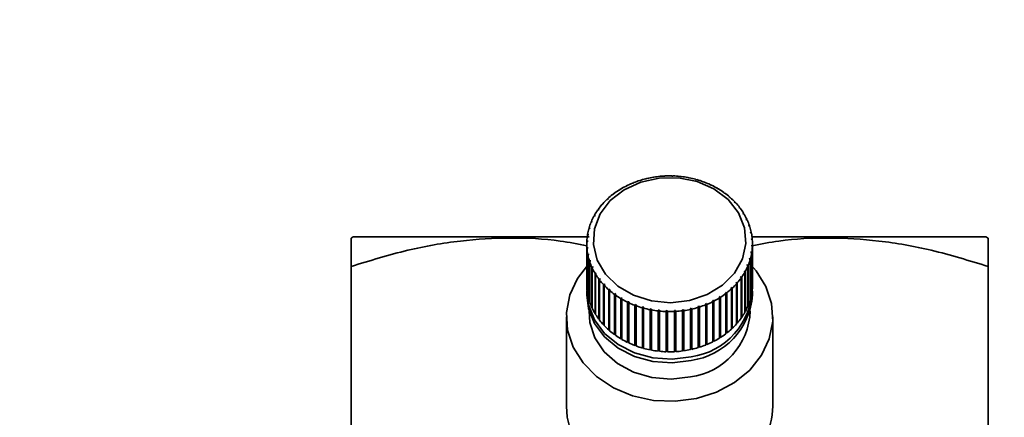
# Paper-space layout 'Blatt1' of a CAD drawing. Units: millimetres. Extents: x 0 to 4200, y 0 to 2970.
# Drawn here: x 1065 to 1142, y 2376 to 2407 of the extents above; entities that cross this region are included whole.
import ezdxf

# ---------------------------------------------------------------- set-up
doc = ezdxf.new("R2010")
doc.units = ezdxf.units.MM
doc.layers.add('1', color=7, linetype='Continuous')
doc.styles.add('SLDTEXTSTYLE0', font='TXT', dxfattribs={"width": 0.605})
doc.dimstyles.new('SLDDIMSTYLE0', dxfattribs={"dimtxt": 35, "dimasz": 25, "dimexe": 0, "dimexo": 0.0625, "dimgap": 8.75, "dimtad": 1, "dimdec": 1, "dimrnd": 1e-09, "dimzin": 12, "dimdsep": 46, "dimtxsty": 'SLDTEXTSTYLE0', "dimsah": 1, "dimcen": 0.09, "dimadec": 0, "dimazin": 3, "dimtfac": 1, "dimtdec": 1, "dimtofl": 0, "dimtmove": 0, "dimatfit": 3, "dimfxl": 1, "dimfrac": 2, "dimtolj": 1, "dimtzin": 12, "dimarcsym": 0})

# ---------------------------------------------------------------- blocks, each defined once
blk = doc.blocks.new('_D_2')
at = {"layer": '1', "ltscale": 10}
for p, q in [((382.641, 1403.326), (382.641, 2741.326)), ((1560.641, 2641.326), (1560.641, 2741.326)), ((382.641, 2731.326), (1560.641, 2731.326))]:
    blk.add_line(p, q, dxfattribs=at)
for points in [[(382.641, 2731.326), (407.641, 2727.326), (407.641, 2735.326)], [(1560.641, 2731.326), (1535.641, 2735.326), (1535.641, 2727.326)]]:
    blk.add_solid(points, dxfattribs=at)
at = {"layer": '1', "ltscale": 10, "insert": (918.168, 2776.443), "char_height": 35, "attachment_point": 1, "style": 'SLDTEXTSTYLE0'}
blk.add_mtext('1178', dxfattribs=at)

psp = doc.layouts.new('Blatt1')

# ---------------------------------------------------------------- linework, layer by layer
at = {"color": 7, "linetype": 'Continuous', "lineweight": 35, "ltscale": 10}
for p, q in [((1113.923, 2394.4), (1113.91, 2394.411)), ((1114.007, 2394.432), (1114.02, 2394.421)), ((1114.541, 2394.514), (1114.533, 2394.525)), ((1114.639, 2394.527), (1114.541, 2394.514)), ((1114.631, 2394.539), (1114.639, 2394.527)), ((1114.631, 2394.526), (1114.631, 2394.539)), ((1115.169, 2394.577), (1115.166, 2394.589)), ((1115.269, 2394.582), (1115.169, 2394.577)), ((1115.265, 2394.594), (1115.269, 2394.582)), ((1115.265, 2394.582), (1115.265, 2394.594)), ((1115.802, 2394.589), (1115.803, 2394.602)), ((1115.902, 2394.587), (1115.802, 2394.589)), ((1115.803, 2394.602), (1115.803, 2394.589)), ((1115.903, 2394.599), (1115.902, 2394.587)), ((1116.433, 2394.551), (1116.439, 2394.563)), ((1116.532, 2394.54), (1116.433, 2394.551)), ((1116.439, 2394.563), (1116.439, 2394.55)), ((1116.539, 2394.552), (1116.532, 2394.54)), ((1117.057, 2394.462), (1117.068, 2394.473)), ((1117.154, 2394.444), (1117.057, 2394.462)), ((1117.068, 2394.473), (1117.068, 2394.46)), ((1117.165, 2394.455), (1117.154, 2394.444)), ((1112.192, 2393.773), (1112.166, 2393.779)), ((1112.277, 2393.816), (1112.192, 2393.773)), ((1112.251, 2393.822), (1112.277, 2393.816)), ((1112.251, 2393.802), (1112.251, 2393.822)), ((1112.743, 2394.028), (1112.721, 2394.036)), ((1112.833, 2394.064), (1112.743, 2394.028)), ((1112.811, 2394.072), (1112.833, 2394.064)), ((1112.811, 2394.055), (1112.811, 2394.072)), ((1113.322, 2394.238), (1113.304, 2394.247)), ((1113.415, 2394.267), (1113.322, 2394.238)), ((1113.398, 2394.276), (1113.415, 2394.267)), ((1113.398, 2394.261), (1113.398, 2394.276)), ((1117.667, 2394.324), (1117.683, 2394.334)), ((1117.761, 2394.297), (1117.667, 2394.324)), ((1117.683, 2394.334), (1117.683, 2394.319)), ((1117.777, 2394.307), (1117.761, 2394.297)), ((1118.257, 2394.137), (1118.278, 2394.145)), ((1118.348, 2394.103), (1118.257, 2394.137)), ((1118.278, 2394.145), (1118.278, 2394.129)), ((1118.369, 2394.112), (1118.348, 2394.103)), ((1118.822, 2393.904), (1118.847, 2393.91)), ((1118.909, 2393.863), (1118.822, 2393.904)), ((1118.847, 2393.91), (1118.847, 2393.892)), ((1118.934, 2393.869), (1118.909, 2393.863)), ((1119.357, 2393.626), (1119.386, 2393.631)), ((1119.438, 2393.578), (1119.357, 2393.626)), ((1119.386, 2393.631), (1119.386, 2393.609)), ((1111.195, 2393.136), (1111.161, 2393.137)), ((1111.268, 2393.192), (1111.195, 2393.136)), ((1111.234, 2393.193), (1111.268, 2393.192)), ((1111.234, 2393.166), (1111.234, 2393.193)), ((1111.674, 2393.474), (1111.644, 2393.478)), ((1111.754, 2393.524), (1111.674, 2393.474)), ((1111.723, 2393.528), (1111.754, 2393.524)), ((1111.723, 2393.505), (1111.723, 2393.528)), ((1119.467, 2393.583), (1119.438, 2393.578)), ((1119.856, 2393.307), (1119.889, 2393.309)), ((1119.931, 2393.253), (1119.856, 2393.307)), ((1119.889, 2393.309), (1119.889, 2393.283)), ((1119.964, 2393.255), (1119.931, 2393.253)), ((1120.314, 2392.949), (1120.35, 2392.948)), ((1120.382, 2392.889), (1120.314, 2392.949)), ((1120.35, 2392.948), (1120.35, 2392.917)), ((1120.419, 2392.889), (1120.382, 2392.889)), ((1110.369, 2392.352), (1110.328, 2392.347)), ((1110.427, 2392.418), (1110.369, 2392.352)), ((1110.386, 2392.413), (1110.427, 2392.418)), ((1110.386, 2392.372), (1110.386, 2392.413)), ((1110.758, 2392.76), (1110.721, 2392.759)), ((1110.824, 2392.822), (1110.758, 2392.76)), ((1110.787, 2392.82), (1110.824, 2392.822)), ((1110.787, 2392.787), (1110.787, 2392.82)), ((1120.727, 2392.556), (1120.767, 2392.553)), ((1120.788, 2392.491), (1120.727, 2392.556)), ((1120.767, 2392.553), (1120.767, 2392.514)), ((1120.828, 2392.488), (1120.788, 2392.491)), ((1121.092, 2392.132), (1121.134, 2392.125)), ((1121.144, 2392.063), (1121.092, 2392.132)), ((1121.134, 2392.125), (1121.134, 2392.077)), ((1121.187, 2392.056), (1121.144, 2392.063)), ((1109.745, 2391.451), (1109.7, 2391.439)), ((1109.741, 2391.514), (1109.786, 2391.525)), ((1109.741, 2391.45), (1109.741, 2391.514)), ((1109.786, 2391.525), (1109.745, 2391.451)), ((1110.03, 2391.914), (1109.987, 2391.906)), ((1110.08, 2391.985), (1110.03, 2391.914)), ((1110.037, 2391.976), (1110.08, 2391.985)), ((1110.037, 2391.923), (1110.037, 2391.976)), ((1121.403, 2391.681), (1121.448, 2391.67)), ((1121.448, 2391.607), (1121.403, 2391.681)), ((1121.448, 2391.67), (1121.448, 2391.607)), ((1121.492, 2391.597), (1121.448, 2391.607)), ((1109.322, 2390.528), (1109.37, 2390.547)), ((1109.322, 2390.457), (1109.322, 2390.528)), ((1109.37, 2390.547), (1109.348, 2390.467)), ((1109.517, 2390.967), (1109.47, 2390.951)), ((1109.502, 2391.029), (1109.549, 2391.044)), ((1109.502, 2390.962), (1109.502, 2391.029)), ((1109.549, 2391.044), (1109.517, 2390.967)), ((1121.66, 2391.207), (1121.706, 2391.193)), ((1121.695, 2391.13), (1121.66, 2391.207)), ((1121.741, 2391.116), (1121.695, 2391.13)), ((1121.706, 2391.193), (1121.706, 2391.127)), ((1121.858, 2390.714), (1121.906, 2390.696)), ((1121.932, 2390.617), (1121.884, 2390.635)), ((1121.906, 2390.696), (1121.906, 2390.627)), ((1090.818, 2389.827), (1090.641, 2389.725)), ((1109.239, 2389.956), (1109.19, 2389.933)), ((1109.203, 2390.014), (1109.252, 2390.038)), ((1109.203, 2389.939), (1109.203, 2390.014)), ((1109.252, 2390.038), (1109.239, 2389.956)), ((1109.348, 2390.467), (1109.299, 2390.448)), ((1121.996, 2390.208), (1122.045, 2390.187)), ((1122.013, 2390.128), (1121.996, 2390.208)), ((1122.062, 2390.106), (1122.013, 2390.128)), ((1122.045, 2390.187), (1122.045, 2390.113)), ((1140.641, 2389.725), (1140.463, 2389.827)), ((1109.141, 2389.279), (1109.141, 2386.124)), ((1109.192, 2389.439), (1109.143, 2389.412)), ((1109.146, 2389.494), (1109.196, 2389.521)), ((1109.146, 2389.414), (1109.146, 2389.494)), ((1109.151, 2388.971), (1109.201, 2389.003)), ((1109.151, 2385.817), (1109.151, 2388.971)), ((1109.196, 2389.521), (1109.192, 2389.439)), ((1109.201, 2389.003), (1109.208, 2388.921)), ((1109.201, 2388.917), (1109.201, 2389.003)), ((1122.074, 2389.694), (1122.123, 2389.668)), ((1122.08, 2389.612), (1122.074, 2389.694)), ((1122.13, 2389.586), (1122.08, 2389.612)), ((1122.086, 2389.094), (1122.089, 2389.175)), ((1122.135, 2389.064), (1122.086, 2389.094)), ((1122.089, 2389.175), (1122.139, 2389.146)), ((1122.089, 2389.092), (1122.089, 2389.175)), ((1122.123, 2389.668), (1122.123, 2389.59)), ((1122.135, 2385.909), (1122.135, 2389.064)), ((1122.139, 2389.146), (1122.139, 2385.991)), ((1122.141, 2386.124), (1122.141, 2389.279)), ((1109.208, 2388.921), (1109.158, 2388.89)), ((1109.158, 2388.89), (1109.158, 2385.735)), ((1109.219, 2388.452), (1109.269, 2388.487)), ((1109.219, 2385.297), (1109.219, 2388.452)), ((1109.285, 2388.406), (1109.236, 2388.371)), ((1109.236, 2388.371), (1109.236, 2385.216)), ((1109.269, 2388.487), (1109.285, 2388.406)), ((1109.269, 2388.395), (1109.269, 2388.487)), ((1122.029, 2388.577), (1122.042, 2388.658)), ((1122.078, 2388.543), (1122.029, 2388.577)), ((1122.042, 2388.658), (1122.091, 2388.624)), ((1122.042, 2388.568), (1122.042, 2388.658)), ((1122.078, 2385.389), (1122.078, 2388.543)), ((1122.091, 2388.624), (1122.091, 2385.47)), ((1090.641, 2387.492), (1090.641, 2368.997)), ((1109.349, 2387.94), (1109.397, 2387.979)), ((1109.349, 2384.786), (1109.349, 2387.94)), ((1109.423, 2387.9), (1109.375, 2387.861)), ((1109.375, 2387.861), (1109.375, 2384.707)), ((1109.397, 2387.879), (1109.397, 2387.979)), ((1109.54, 2387.442), (1109.586, 2387.485)), ((1109.54, 2384.287), (1109.54, 2387.442)), ((1109.586, 2387.485), (1109.622, 2387.408)), ((1109.586, 2387.375), (1109.586, 2387.485)), ((1121.732, 2387.57), (1121.764, 2387.648)), ((1121.779, 2387.529), (1121.732, 2387.57)), ((1121.764, 2387.648), (1121.812, 2387.606)), ((1121.764, 2387.542), (1121.764, 2387.648)), ((1121.779, 2384.374), (1121.779, 2387.529)), ((1121.812, 2387.606), (1121.812, 2384.451)), ((1121.911, 2388.068), (1121.933, 2388.148)), ((1121.959, 2388.03), (1121.911, 2388.068)), ((1121.933, 2388.148), (1121.982, 2388.11)), ((1121.933, 2388.05), (1121.933, 2388.148)), ((1121.959, 2384.875), (1121.959, 2388.03)), ((1121.982, 2388.11), (1121.982, 2384.955)), ((1140.641, 2387.492), (1140.641, 2368.997)), ((1109.622, 2387.408), (1109.575, 2387.365)), ((1109.575, 2387.365), (1109.575, 2384.21)), ((1109.789, 2386.961), (1109.834, 2387.007)), ((1109.789, 2383.806), (1109.789, 2386.961)), ((1109.878, 2386.934), (1109.833, 2386.887)), ((1109.833, 2386.887), (1109.833, 2383.733)), ((1109.834, 2387.007), (1109.878, 2386.934)), ((1109.834, 2386.888), (1109.834, 2387.007)), ((1121.201, 2386.63), (1121.251, 2386.701)), ((1121.251, 2386.701), (1121.295, 2386.652)), ((1121.251, 2383.518), (1121.251, 2386.701)), ((1121.295, 2386.652), (1121.295, 2383.497)), ((1121.495, 2387.09), (1121.536, 2387.164)), ((1121.54, 2387.044), (1121.495, 2387.09)), ((1121.536, 2387.164), (1121.582, 2387.119)), ((1121.536, 2387.048), (1121.536, 2387.164)), ((1121.54, 2383.889), (1121.54, 2387.044)), ((1121.582, 2387.119), (1121.582, 2383.964)), ((1110.095, 2386.502), (1110.137, 2386.552)), ((1110.095, 2383.347), (1110.095, 2386.502)), ((1110.137, 2386.552), (1110.19, 2386.483)), ((1110.137, 2383.369), (1110.137, 2386.552)), ((1110.19, 2386.483), (1110.147, 2386.432)), ((1110.147, 2386.432), (1110.147, 2383.278)), ((1110.454, 2386.07), (1110.493, 2386.123)), ((1110.454, 2382.915), (1110.454, 2386.07)), ((1110.493, 2386.123), (1110.554, 2386.058)), ((1110.493, 2382.94), (1110.493, 2386.123)), ((1110.554, 2386.058), (1110.514, 2386.005)), ((1110.514, 2386.005), (1110.514, 2382.85)), ((1120.854, 2386.197), (1120.913, 2386.263)), ((1120.895, 2386.144), (1120.854, 2386.197)), ((1120.895, 2382.99), (1120.895, 2386.144)), ((1120.913, 2386.263), (1120.953, 2386.211)), ((1120.913, 2383.08), (1120.913, 2386.263)), ((1120.953, 2386.211), (1120.953, 2383.056)), ((1121.245, 2386.581), (1121.201, 2386.63)), ((1121.245, 2383.427), (1121.245, 2386.581)), ((1122.139, 2385.991), (1122.135, 2385.991)), ((1109.141, 2385.551), (1109.141, 2385.264)), ((1109.158, 2385.817), (1109.151, 2385.817)), ((1109.236, 2385.299), (1109.219, 2385.297)), ((1110.862, 2385.669), (1110.899, 2385.725)), ((1110.862, 2382.514), (1110.862, 2385.669)), ((1110.899, 2385.725), (1110.967, 2385.666)), ((1110.899, 2382.542), (1110.899, 2385.725)), ((1110.967, 2385.666), (1110.931, 2385.609)), ((1110.931, 2385.609), (1110.931, 2382.455)), ((1111.317, 2385.303), (1111.35, 2385.362)), ((1111.317, 2382.148), (1111.317, 2385.303)), ((1111.35, 2385.362), (1111.425, 2385.308)), ((1111.35, 2382.179), (1111.35, 2385.362)), ((1111.425, 2385.308), (1111.393, 2385.249)), ((1111.393, 2385.249), (1111.393, 2382.094)), ((1119.527, 2385.091), (1119.607, 2385.141)), ((1119.607, 2385.141), (1119.637, 2385.08)), ((1119.607, 2381.957), (1119.607, 2385.141)), ((1120.013, 2385.423), (1120.086, 2385.479)), ((1120.047, 2385.365), (1120.013, 2385.423)), ((1120.047, 2382.21), (1120.047, 2385.365)), ((1120.086, 2385.479), (1120.12, 2385.421)), ((1120.086, 2382.296), (1120.086, 2385.479)), ((1120.12, 2385.421), (1120.12, 2382.266)), ((1120.457, 2385.793), (1120.523, 2385.854)), ((1120.494, 2385.737), (1120.457, 2385.793)), ((1120.494, 2382.583), (1120.494, 2385.737)), ((1120.523, 2385.854), (1120.56, 2385.799)), ((1120.523, 2382.671), (1120.523, 2385.854)), ((1120.56, 2385.799), (1120.56, 2382.644)), ((1122.091, 2385.47), (1122.078, 2385.471)), ((1122.141, 2385.264), (1122.141, 2385.551)), ((1109.375, 2384.791), (1109.349, 2384.786)), ((1111.814, 2384.975), (1111.843, 2385.037)), ((1111.814, 2381.82), (1111.814, 2384.975)), ((1111.843, 2385.037), (1111.924, 2384.989)), ((1111.843, 2381.853), (1111.843, 2385.037)), ((1111.924, 2384.989), (1111.895, 2384.927)), ((1111.895, 2384.927), (1111.895, 2381.772)), ((1112.347, 2384.688), (1112.372, 2384.752)), ((1112.347, 2381.534), (1112.347, 2384.688)), ((1112.372, 2384.752), (1112.459, 2384.711)), ((1112.372, 2381.569), (1112.372, 2384.752)), ((1112.459, 2384.711), (1112.434, 2384.647)), ((1112.434, 2384.647), (1112.434, 2381.493)), ((1112.913, 2384.446), (1112.933, 2384.512)), ((1112.913, 2381.291), (1112.913, 2384.446)), ((1112.933, 2384.512), (1113.024, 2384.478)), ((1112.933, 2381.328), (1112.933, 2384.512)), ((1113.024, 2384.478), (1113.004, 2384.412)), ((1113.004, 2384.412), (1113.004, 2381.257)), ((1117.866, 2384.348), (1117.959, 2384.377)), ((1117.883, 2384.281), (1117.866, 2384.348)), ((1117.959, 2384.377), (1117.977, 2384.31)), ((1117.959, 2381.194), (1117.959, 2384.377)), ((1118.449, 2384.551), (1118.538, 2384.587)), ((1118.471, 2384.485), (1118.449, 2384.551)), ((1118.471, 2381.331), (1118.471, 2384.485)), ((1118.538, 2384.587), (1118.56, 2384.522)), ((1118.538, 2381.404), (1118.538, 2384.587)), ((1118.56, 2384.522), (1118.56, 2381.367)), ((1119.004, 2384.799), (1119.089, 2384.842)), ((1119.031, 2384.736), (1119.004, 2384.799)), ((1119.031, 2381.581), (1119.031, 2384.736)), ((1119.089, 2384.842), (1119.115, 2384.779)), ((1119.089, 2381.659), (1119.089, 2384.842)), ((1119.115, 2384.779), (1119.115, 2381.624)), ((1119.558, 2385.03), (1119.527, 2385.091)), ((1119.558, 2381.875), (1119.558, 2385.03)), ((1119.637, 2385.08), (1119.637, 2381.925)), ((1121.812, 2384.451), (1121.779, 2384.46)), ((1121.982, 2384.955), (1121.959, 2384.959)), ((1109.575, 2384.298), (1109.54, 2384.287)), ((1109.833, 2383.824), (1109.789, 2383.806)), ((1113.504, 2384.25), (1113.52, 2384.317)), ((1113.504, 2381.096), (1113.504, 2384.25)), ((1113.52, 2384.317), (1113.615, 2384.291)), ((1113.52, 2381.134), (1113.52, 2384.317)), ((1113.615, 2384.291), (1113.599, 2384.224)), ((1113.599, 2384.224), (1113.599, 2381.069)), ((1114.116, 2384.103), (1114.127, 2384.171)), ((1114.116, 2380.948), (1114.116, 2384.103)), ((1114.127, 2384.171), (1114.225, 2384.153)), ((1114.127, 2380.988), (1114.127, 2384.171)), ((1114.225, 2384.153), (1114.213, 2384.084)), ((1114.213, 2384.084), (1114.213, 2380.93)), ((1114.743, 2384.005), (1114.749, 2384.074)), ((1114.743, 2380.851), (1114.743, 2384.005)), ((1114.749, 2384.074), (1114.848, 2384.064)), ((1114.749, 2380.891), (1114.749, 2384.074)), ((1114.848, 2384.064), (1114.842, 2383.995)), ((1114.842, 2383.995), (1114.842, 2380.84)), ((1115.378, 2383.959), (1115.38, 2384.028)), ((1115.378, 2380.804), (1115.378, 2383.959)), ((1115.38, 2384.028), (1115.48, 2384.025)), ((1115.38, 2380.845), (1115.38, 2384.028)), ((1115.48, 2384.025), (1115.478, 2383.956)), ((1115.478, 2383.956), (1115.478, 2380.801)), ((1116.013, 2384.032), (1116.112, 2384.038)), ((1116.016, 2383.963), (1116.013, 2384.032)), ((1116.016, 2380.809), (1116.016, 2383.963)), ((1116.112, 2384.038), (1116.116, 2383.969)), ((1116.112, 2380.855), (1116.112, 2384.038)), ((1116.116, 2383.969), (1116.116, 2380.814)), ((1116.642, 2384.088), (1116.741, 2384.101)), ((1116.65, 2384.019), (1116.642, 2384.088)), ((1116.65, 2380.864), (1116.65, 2384.019)), ((1116.741, 2384.101), (1116.749, 2384.032)), ((1116.741, 2380.918), (1116.741, 2384.101)), ((1116.749, 2384.032), (1116.749, 2380.878)), ((1117.275, 2384.125), (1117.262, 2384.193)), ((1117.275, 2380.971), (1117.275, 2384.125)), ((1117.358, 2384.214), (1117.371, 2384.147)), ((1117.358, 2381.031), (1117.358, 2384.214)), ((1117.371, 2384.147), (1117.371, 2380.992)), ((1117.883, 2381.127), (1117.883, 2384.281)), ((1117.977, 2384.31), (1117.977, 2381.155)), ((1121.582, 2383.964), (1121.54, 2383.979)), ((1107.541, 2383.543), (1107.541, 2376.545)), ((1110.137, 2383.369), (1110.095, 2383.347)), ((1110.147, 2383.355), (1110.137, 2383.369)), ((1110.493, 2382.94), (1110.454, 2382.915)), ((1110.514, 2382.917), (1110.493, 2382.94)), ((1120.913, 2383.08), (1120.895, 2383.06)), ((1120.953, 2383.056), (1120.913, 2383.08)), ((1121.251, 2383.518), (1121.245, 2383.508)), ((1121.295, 2383.497), (1121.251, 2383.518)), ((1123.741, 2376.545), (1123.741, 2383.543)), ((1110.899, 2382.542), (1110.862, 2382.514)), ((1110.931, 2382.514), (1110.899, 2382.542)), ((1111.35, 2382.179), (1111.317, 2382.148)), ((1111.393, 2382.148), (1111.35, 2382.179)), ((1120.086, 2382.296), (1120.047, 2382.266)), ((1120.12, 2382.266), (1120.086, 2382.296)), ((1120.523, 2382.671), (1120.494, 2382.645)), ((1120.56, 2382.644), (1120.523, 2382.671)), ((1111.843, 2381.853), (1111.814, 2381.82)), ((1111.895, 2381.823), (1111.843, 2381.853)), ((1112.372, 2381.569), (1112.347, 2381.534)), ((1112.434, 2381.54), (1112.372, 2381.569)), ((1112.933, 2381.328), (1112.913, 2381.291)), ((1113.004, 2381.302), (1112.933, 2381.328)), ((1118.538, 2381.404), (1118.471, 2381.376)), ((1118.56, 2381.367), (1118.538, 2381.404)), ((1119.089, 2381.659), (1119.031, 2381.629)), ((1119.115, 2381.624), (1119.089, 2381.659)), ((1119.607, 2381.957), (1119.558, 2381.927)), ((1119.637, 2381.925), (1119.607, 2381.957)), ((1113.52, 2381.134), (1113.504, 2381.096)), ((1113.599, 2381.112), (1113.52, 2381.134)), ((1114.127, 2380.988), (1114.116, 2380.948)), ((1114.213, 2380.971), (1114.127, 2380.988)), ((1114.749, 2380.891), (1114.743, 2380.851)), ((1114.842, 2380.881), (1114.749, 2380.891)), ((1115.38, 2380.845), (1115.378, 2380.804)), ((1115.478, 2380.842), (1115.38, 2380.845)), ((1116.112, 2380.855), (1116.016, 2380.849)), ((1116.116, 2380.814), (1116.112, 2380.855)), ((1116.741, 2380.918), (1116.65, 2380.906)), ((1116.749, 2380.878), (1116.741, 2380.918)), ((1117.358, 2381.031), (1117.275, 2381.013)), ((1117.371, 2380.992), (1117.358, 2381.031)), ((1117.959, 2381.194), (1117.883, 2381.17)), ((1117.977, 2381.155), (1117.959, 2381.194))]:
    psp.add_line(p, q, dxfattribs=at)
at = {"color": 7, "linetype": 'Continuous', "lineweight": 35, "ltscale": 10, "flags": 128}
for points in [[(1117.194, 2384.818), (1115.703, 2384.651), (1114.209, 2384.793), (1112.805, 2385.234), (1111.579, 2385.948), (1110.609, 2386.889), (1109.954, 2387.998), (1109.657, 2389.206), (1109.735, 2390.436), (1110.185, 2391.612), (1110.978, 2392.659), (1112.063, 2393.511), (1113.374, 2394.116), (1114.826, 2394.435), (1116.33, 2394.448), (1117.791, 2394.154), (1119.116, 2393.572), (1120.223, 2392.738), (1121.043, 2391.705), (1121.522, 2390.537), (1121.632, 2389.308), (1121.366, 2388.096), (1120.74, 2386.976), (1119.793, 2386.018), (1118.586, 2385.284), (1117.194, 2384.818)], [(1117.737, 2377.134), (1116.065, 2376.917), (1114.374, 2376.99), (1112.738, 2377.349), (1111.229, 2377.978), (1109.913, 2378.851), (1108.847, 2379.929), (1108.079, 2381.165), (1107.64, 2382.505), (1107.552, 2383.89), (1107.817, 2385.26), (1108.423, 2386.555), (1109.203, 2387.57)], [(1122.045, 2387.605), (1122.434, 2387.157), (1123.203, 2385.921), (1123.641, 2384.581), (1123.73, 2383.196), (1123.465, 2381.826), (1122.858, 2380.531), (1121.936, 2379.367), (1120.738, 2378.387), (1119.318, 2377.631), (1117.737, 2377.134)], [(1117.323, 2380.121), (1115.83, 2379.942), (1114.326, 2380.049), (1112.894, 2380.438), (1111.609, 2381.087), (1110.542, 2381.961), (1109.75, 2383.014), (1109.275, 2384.187), (1109.141, 2385.264)], [(1117.323, 2380.408), (1115.83, 2380.228), (1114.326, 2380.336), (1112.894, 2380.725), (1111.609, 2381.374), (1110.542, 2382.248), (1109.75, 2383.3), (1109.275, 2384.474), (1109.143, 2385.705), (1109.15, 2385.837)], [(1117.277, 2378.827), (1115.768, 2378.652), (1114.252, 2378.777), (1112.816, 2379.197), (1111.544, 2379.885), (1110.511, 2380.803), (1109.775, 2381.896), (1109.381, 2383.102), (1109.322, 2384.014)], [(1107.817, 2374.828), (1107.61, 2375.679), (1107.541, 2376.545)]]:
    psp.add_lwpolyline(points, dxfattribs=at)
at = {"color": 7, "linetype": 'Continuous', "lineweight": 35, "ltscale": 100}
for centre, radius, start, end in [((1115.58, 2387.027), 7.57, 102.74104, 106.75039), ((1115.621, 2386.842), 7.76, 98.06107, 102.00482), ((1115.638, 2386.721), 7.883, 93.43207, 97.33477), ((1115.641, 2386.671), 7.933, 88.82484, 92.71112), ((1115.642, 2386.696), 7.908, 84.21016, 88.10465), ((1115.653, 2386.794), 7.809, 79.55882, 83.48616), ((1115.685, 2386.959), 7.64, 74.84165, 78.82641), ((1115.247, 2387.828), 6.701, 117.37615, 121.72541), ((1115.396, 2387.536), 7.028, 112.3701, 116.58302), ((1115.506, 2387.264), 7.323, 107.50111, 111.60036), ((1115.746, 2387.18), 7.411, 70.02966, 74.09626), ((1115.844, 2387.443), 7.131, 65.09431, 69.26676), ((1115.98, 2387.73), 6.813, 60.00806, 64.30945), ((1114.848, 2388.402), 6.001, 127.90435, 132.58527), ((1115.062, 2388.122), 6.353, 122.5461, 127.05241), ((1116.154, 2388.025), 6.47, 54.74517, 59.197), ((1116.359, 2388.311), 6.118, 49.283, 53.90402), ((1116.588, 2388.573), 5.771, 43.60367, 48.40848), ((1114.372, 2388.864), 5.337, 139.26232, 144.32422), ((1114.614, 2388.652), 5.658, 133.4715, 138.33984), ((1116.829, 2388.798), 5.441, 37.69622, 42.69341), ((1113.921, 2389.15), 4.803, 151.53125, 156.96204), ((1114.136, 2389.03), 5.049, 145.28352, 150.53642), ((1117.068, 2388.98), 5.14, 31.55901, 36.74915), ((1117.291, 2389.115), 4.879, 25.20209, 30.57575), ((1113.74, 2389.225), 4.607, 157.98895, 163.57284), ((1117.485, 2389.204), 4.666, 18.64901, 24.18535), ((1117.637, 2389.254), 4.506, 11.93736, 17.60379), ((1113.525, 2389.277), 4.384, 171.39822, 177.1695), ((1113.605, 2389.264), 4.466, 164.62604, 170.32669), ((1117.736, 2389.275), 4.405, 5.1176, 10.87094), ((1113.504, 2389.279), 4.363, 178.24973, 184.03913), ((1117.757, 2389.28), 4.384, 351.39822, 357.1695), ((1117.777, 2389.279), 4.363, 358.24973, 4.03913), ((1113.545, 2389.283), 4.405, 185.1176, 190.87094), ((1113.645, 2389.303), 4.506, 191.93736, 197.60379), ((1117.676, 2389.294), 4.466, 344.62604, 350.32669), ((1113.796, 2389.353), 4.666, 198.64901, 204.18535), ((1117.36, 2389.408), 4.803, 331.53125, 336.96204), ((1117.541, 2389.333), 4.607, 337.98895, 343.57284), ((1113.99, 2389.443), 4.879, 205.20209, 210.57575), ((1114.213, 2389.578), 5.14, 211.55901, 216.74915), ((1117.145, 2389.527), 5.049, 325.28352, 330.53642), ((1113.505, 2386.124), 4.365, 180.00063, 184.03868), ((1114.453, 2389.759), 5.441, 217.69622, 222.69341), ((1114.693, 2389.985), 5.771, 223.60367, 228.40848), ((1116.668, 2389.905), 5.658, 313.4715, 318.33984), ((1116.909, 2389.694), 5.337, 319.26232, 324.32422), ((1117.757, 2386.125), 4.384, 351.39822, 357.1695), ((1117.779, 2386.124), 4.362, 358.24918, 359.99996), ((1113.545, 2386.128), 4.405, 185.1176, 190.87094), ((1113.645, 2386.149), 4.506, 191.93736, 197.60379), ((1114.922, 2390.247), 6.118, 229.283, 233.90402), ((1115.127, 2390.532), 6.47, 234.74517, 239.197), ((1116.575, 2385.913), 5.557, 277.73384, 359.21509), ((1116.551, 2385.672), 5.605, 277.92054, 355.82146), ((1116.219, 2390.435), 6.353, 302.5461, 307.05241), ((1116.433, 2390.156), 6.001, 307.90435, 312.58527), ((1117.676, 2386.139), 4.466, 344.62604, 350.32669), ((1113.796, 2386.199), 4.666, 198.64901, 204.18535), ((1115.301, 2390.828), 6.813, 240.00806, 244.30945), ((1115.437, 2391.115), 7.131, 245.09431, 249.26676), ((1115.535, 2391.378), 7.411, 250.02966, 254.09626), ((1115.775, 2391.294), 7.323, 287.50111, 291.60036), ((1115.885, 2391.021), 7.028, 292.3701, 296.58302), ((1116.034, 2390.729), 6.701, 297.37615, 301.72541), ((1117.36, 2386.253), 4.803, 331.53125, 336.96204), ((1117.541, 2386.178), 4.607, 337.98895, 343.57284), ((1113.99, 2386.288), 4.879, 205.20209, 210.57575), ((1114.213, 2386.423), 5.14, 211.55901, 216.74915), ((1115.597, 2391.599), 7.64, 254.84165, 258.82641), ((1115.629, 2391.764), 7.809, 259.55882, 263.48616), ((1115.64, 2391.862), 7.908, 264.21016, 268.10465), ((1115.641, 2391.887), 7.933, 268.82484, 272.71112), ((1115.644, 2391.837), 7.883, 273.43207, 277.33477), ((1115.661, 2391.716), 7.76, 278.06107, 282.00482), ((1116.56, 2384.181), 5.402, 277.6299, 358.22238), ((1115.702, 2391.53), 7.57, 282.74104, 286.75039), ((1117.145, 2386.373), 5.049, 325.28352, 330.53642), ((1114.453, 2386.605), 5.441, 217.69622, 222.69341), ((1114.693, 2386.83), 5.771, 223.60367, 228.40848), ((1116.668, 2386.751), 5.658, 313.4715, 318.33984), ((1116.909, 2386.539), 5.337, 319.26232, 324.32422), ((1114.922, 2387.092), 6.118, 229.283, 233.90402), ((1115.127, 2387.378), 6.47, 234.74517, 239.197), ((1116.219, 2387.281), 6.353, 302.5461, 307.05241), ((1116.433, 2387.001), 6.001, 307.90435, 312.58527), ((1115.301, 2387.673), 6.813, 240.00806, 244.30945), ((1115.437, 2387.96), 7.131, 245.09431, 249.26676), ((1115.535, 2388.223), 7.411, 250.02966, 254.09626), ((1115.775, 2388.139), 7.323, 287.50111, 291.60036), ((1115.885, 2387.866), 7.028, 292.3701, 296.58302), ((1116.034, 2387.575), 6.701, 297.37615, 301.72541), ((1115.597, 2388.444), 7.64, 254.84165, 258.82641), ((1115.629, 2388.609), 7.809, 259.55882, 263.48616), ((1115.64, 2388.707), 7.908, 264.21016, 268.10465), ((1115.641, 2388.732), 7.933, 268.82484, 272.71112), ((1115.644, 2388.682), 7.883, 273.43207, 277.33477), ((1115.661, 2388.561), 7.76, 278.06107, 282.00482), ((1115.702, 2388.376), 7.57, 282.74104, 286.75039), ((1117.629, 2376.69), 6.114, 307.71044, 358.64164)]:
    psp.add_arc(centre, radius, start, end, dxfattribs=at)
at = {"color": 7, "linetype": 'Continuous', "lineweight": 35, "ltscale": 10}
for points in [[(1114.02, 2394.421), (1114.003, 2394.418), (1113.971, 2394.411), (1113.939, 2394.404), (1113.923, 2394.4)], [(1121.884, 2390.635), (1121.879, 2390.649), (1121.871, 2390.675), (1121.862, 2390.701), (1121.858, 2390.714)], [(1109.397, 2387.979), (1109.402, 2387.966), (1109.41, 2387.94), (1109.419, 2387.914), (1109.423, 2387.9)], [(1117.262, 2384.193), (1117.278, 2384.197), (1117.31, 2384.204), (1117.342, 2384.211), (1117.358, 2384.214)]]:
    psp.add_open_spline(points, degree=3, dxfattribs=at)
for points, knots in [([(1109.322, 2389.826), (1108.248, 2389.826), (1105.603, 2389.826), (1101.765, 2389.826), (1097.973, 2389.826), (1094.863, 2389.826), (1092.569, 2389.826), (1091.093, 2389.826), (1090.908, 2389.826), (1090.815, 2389.826)], [0, 0, 0, 0, 0.102223, 0.251852, 0.401482, 0.551111, 0.700741, 0.85037, 1, 1, 1, 1]), ([(1140.466, 2389.826), (1140.374, 2389.826), (1140.189, 2389.826), (1138.713, 2389.826), (1136.418, 2389.826), (1133.309, 2389.826), (1129.515, 2389.826), (1125.73, 2389.826), (1123.141, 2389.826), (1122.123, 2389.826)], [0, 0, 0, 0, 0.150422, 0.300844, 0.451266, 0.601688, 0.75211, 0.902532, 1, 1, 1, 1]), ([(1090.641, 2389.725), (1090.641, 2389.677), (1090.64, 2389.579), (1090.64, 2388.812), (1090.641, 2387.946), (1090.641, 2387.492)], [0, 0, 0, 0, 0.3092771, 0.6376492, 1, 1, 1, 1]), ([(1090.641, 2387.492), (1092.122, 2387.948), (1094.946, 2388.818), (1099.136, 2389.56), (1103.139, 2389.792), (1106.467, 2389.642), (1108.452, 2389.256), (1109.146, 2389.121)], [0, 0, 0, 0, 0.2455329, 0.4680622, 0.6776515, 0.8872166, 1, 1, 1, 1]), ([(1122.123, 2389.119), (1122.822, 2389.255), (1124.81, 2389.642), (1128.142, 2389.792), (1132.145, 2389.56), (1136.335, 2388.818), (1139.159, 2387.948), (1140.641, 2387.492)], [0, 0, 0, 0, 0.113338, 0.32279, 0.532219, 0.754613, 1, 1, 1, 1]), ([(1140.641, 2387.492), (1140.641, 2387.946), (1140.641, 2388.812), (1140.641, 2389.579), (1140.641, 2389.677), (1140.641, 2389.725)], [0, 0, 0, 0, 0.362329, 0.690704, 1, 1, 1, 1])]:
    psp.add_open_spline(points, degree=3, knots=knots, dxfattribs=at)

# ---------------------------------------------------------------- dimensions: what is measured, and where the dimension line sits
at = {"layer": '1', "ltscale": 10}
dim = psp.add_linear_dim(base=(1560.641, 2731.326), p1=(382.641, 1393.326), p2=(1560.641, 2631.326), dimstyle='SLDDIMSTYLE0', dxfattribs=at)
dim.commit()
dim.dimension.update_dxf_attribs({"geometry": '_D_2', "text_midpoint": (971.641, 2731.326), "dimtype": 160})

doc.saveas('drawing.dxf')
